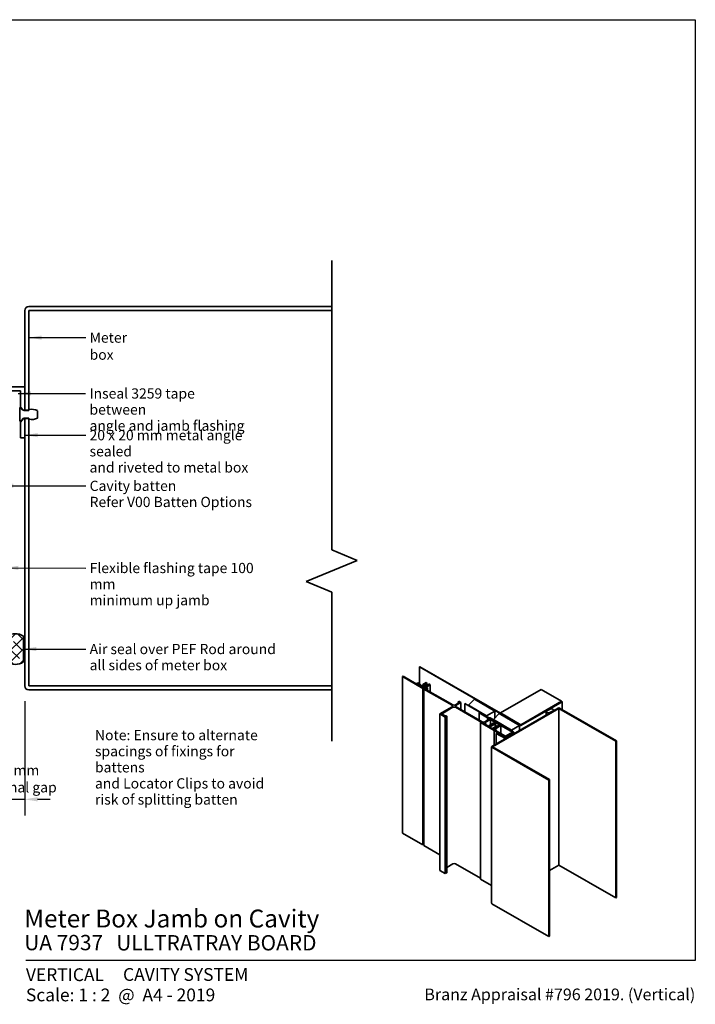
# Model space of a CAD drawing. Units: millimetres. Extents: x 14 to 580, y 14 to 406.
# Drawn here: x 316 to 580, y 21 to 406 of the extents above; entities that cross this region are included whole.
import ezdxf

# ---------------------------------------------------------------- set-up
doc = ezdxf.new("R2010")
doc.units = ezdxf.units.MM
doc.header["$LTSCALE"] = 2
for name, color, linetype, lineweight in [('Border (ISO)', 7, 'Continuous', 70), ('Dimension (ISO)', 7, 'Continuous', 25), ('Hatch (ISO)', 8, 'Continuous', 18), ('Sketch Geometry (ISO)', 8, 'Continuous', 25), ('Symbol (ISO)', 7, 'Continuous', 25), ('Title (ISO)', 7, 'Continuous', 50), ('Visible (ISO)', 8, 'Continuous', 35)]:
    doc.layers.add(name, color=color, linetype=linetype, lineweight=lineweight)
doc.styles.add('Note Text (ISO)', font='arial.ttf')
doc.styles.add('Text Style48', font='arial.ttf')
doc.styles.add('Text Style53', font='arialbd.ttf')
doc.styles.add('Text Style56', font='arialbd.ttf')
doc.styles.add('Text Style57', font='arialbd.ttf')
doc.dimstyles.new('Default (ISO)', dxfattribs={"dimscale": 2, "dimtxt": 2, "dimasz": 2.5, "dimexe": 3.175, "dimexo": 3, "dimgap": 0.762, "dimtad": 1, "dimdec": 0, "dimrnd": 1e-08, "dimzin": 0, "dimdsep": 46, "dimtxsty": 'Note Text (ISO)', "dimcen": 0.09, "dimdle": 10, "dimclrd": 256, "dimclre": 256, "dimclrt": 174, "dimazin": 0, "dimtfac": 1.7526, "dimtmove": 0, "dimatfit": 3, "dimfxl": 0, "dimtolj": 1, "dimtzin": 0, "dimlwd": -1, "dimlwe": -1, "dimarcsym": 0})
doc.dimstyles.new('Default - Method 1b (ISO)$7', dxfattribs={"dimscale": 2, "dimtxt": 2, "dimasz": 2.5, "dimexe": 3.175, "dimexo": 0, "dimgap": 0.762, "dimtad": 1, "dimtoh": 1, "dimrnd": 1e-08, "dimtxsty": 'Note Text (ISO)', "dimcen": 0.09, "dimdle": 10, "dimclrd": 8, "dimclre": 256, "dimclrt": 174, "dimazin": 2, "dimtfac": 1.75, "dimtmove": 0, "dimatfit": 3, "dimfxl": 0, "dimtolj": 1, "dimlwd": -1, "dimlwe": -1, "dimarcsym": 0})

# ---------------------------------------------------------------- blocks, each defined once
blk = doc.blocks.new('Title Blocks ULLTRACLAD TITLE BLOCK')
at = {"layer": 'Title (ISO)', "color": 7, "insert": (138.4, 17.51), "char_height": 2.5, "attachment_point": 2, "style": 'Note Text (ISO)'}
blk.add_mtext('\\fArial|b0|i0;\\H2.5000;Rev : 10', dxfattribs=at)
at = {"layer": 'Title (ISO)', "color": 174, "char_height": 2.5, "attachment_point": 1, "style": 'Note Text (ISO)'}
for s, insert in [('\\fArial|b0|i0;\\H2.5000;CAVITY SYSTEM', (174.4, 17.51)), ('\\fArial|b0|i0;\\H2.5000;Scale: 1 : 2  @  A4 - 2019', (155.4, 13.51))]:
    blk.add_mtext(s, dxfattribs=dict(at, insert=insert))
at = {"layer": 'Title (ISO)', "color": 8, "insert": (286.4, 13.51), "char_height": 2.3, "attachment_point": 3, "style": 'Note Text (ISO)'}
blk.add_mtext('\\fArial|b0|i0;\\H2.3000;Branz Appraisal #796 2019. (Vertical)', dxfattribs=at)
at = {"layer": 'Title (ISO)', "color": 174}
for tag, p, height, style in [('DESCRIPTION_001', (155.06, 25.45), 3.5, 'Text Style56'), ('Board_Number_001', (155.07, 21), 3, 'Text Style48')]:
    blk.add_attdef(tag, p, '', height=height, dxfattribs=dict(at, style=style))
at = {"layer": 'Title (ISO)', "color": 1}
for tag, p, height, style in [('<Sheet_Name>_001', (133.53, 21), 4, 'Text Style57'), ('Board_Name_001', (173.07, 20.96), 3, 'Text Style48'), ('Board_Orientation_001', (155.4, 14.97), 2.5, 'Text Style53')]:
    blk.add_attdef(tag, p, '', height=height, dxfattribs=dict(at, style=style))
blk = doc.blocks.new('*D6')
at = {"layer": 'Defpoints', "color": 0}
for p in [(317.53, 145.4), (310.03, 128.8), (317.53, 101.01)]:
    blk.add_point(p, dxfattribs=at)
at = {"layer": 'Dimension (ISO)'}
for p, q in [((317.53, 139.4), (317.53, 94.66)), ((310.03, 122.8), (310.03, 94.66)), ((305.03, 101.01), (300.03, 101.01)), ((310.03, 101.01), (317.53, 101.01)), ((322.53, 101.01), (327.53, 101.01))]:
    blk.add_line(p, q, dxfattribs=at)
for points in [[(305.03, 101.85), (305.03, 100.18), (310.03, 101.01)], [(322.53, 101.85), (322.53, 100.18), (317.53, 101.01)]]:
    blk.add_solid(points, dxfattribs=at)
at = {"layer": 'Dimension (ISO)', "color": 174, "insert": (313.78, 114.38), "char_height": 4, "attachment_point": 2, "style": 'Note Text (ISO)'}
blk.add_mtext('\\A1;\\fArial|b0|i0;\\H4.0000;7.5 mm\\P\\fArial|b0|i0;\\H4.0000;Nominal gap', dxfattribs=at)
blk = doc.blocks.new('Borders UC Border')
at = {"layer": 'Border (ISO)', "lineweight": 25}
for p, q in [((7, 203), (290, 203)), ((290, 203), (290, 19)), ((290, 19), (159, 19))]:
    blk.add_line(p, q, dxfattribs=at)

msp = doc.modelspace()

# ---------------------------------------------------------------- hatches: boundary and pattern name
at = {"layer": 'Hatch (ISO)'}
h = msp.add_hatch(dxfattribs=at)
h.set_pattern_fill('CUST17', color=256, scale=25.4, style=0, pattern_type=2)
h.set_pattern_definition([(45, (0, 0), (-2.245064, 2.245064), []), (135, (0, 0), (-5.61266, 1.122532), [4.7625, -1.5875])])
edge = h.paths.add_edge_path()
edge.add_line((310.53, 164.84), (310.53, 154.76))
edge.add_arc((313.78, 159.8), 6, 237.2028, 302.7972)
edge.add_line((317.03, 154.76), (317.03, 164.84))
edge.add_arc((313.78, 159.8), 6, 57.2028, 122.7972)

# ---------------------------------------------------------------- linework, layer by layer
at = {"layer": 'Sketch Geometry (ISO)', "color": 7, "lineweight": 35}
for p, q in [((437.7, 311.8), (437.7, 198.6)), ((447.7, 194.46), (437.7, 198.6)), ((427.7, 186.17), (447.7, 194.46)), ((437.7, 182.03), (427.7, 186.17)), ((437.7, 182.03), (437.7, 123.8))]:
    msp.add_line(p, q, dxfattribs=at)
at = {"layer": 'Visible (ISO)'}
for p, q in [((437.7, 293.8), (319.13, 293.8)), ((317.53, 292.2), (317.53, 253.1)), ((319.13, 292.2), (437.7, 292.2)), ((319.13, 253.1), (319.13, 292.2)), ((317.53, 262.4), (297.53, 262.4)), ((317.53, 253.1), (317.53, 262.4)), ((297.53, 260.8), (315.93, 260.8)), ((315.93, 260.8), (315.93, 254.6)), ((315.66, 254.23), (315.66, 248.97)), ((315.93, 254.23), (315.66, 254.23)), ((315.93, 254.6), (317.19, 253.1)), ((315.93, 254.23), (315.93, 254.6)), ((316.62, 253.41), (315.93, 254.23)), ((319.14, 253.19), (317.1, 253.19)), ((317.19, 253.1), (317.53, 253.1)), ((317.53, 253.1), (319.13, 253.1)), ((319.14, 253.49), (319.14, 253.19)), ((322.57, 250.15), (322.57, 253.05)), ((315.66, 248.97), (315.93, 248.97)), ((317.19, 250.1), (315.93, 248.6)), ((315.93, 248.97), (316.62, 249.79)), ((315.93, 248.6), (315.93, 248.97)), ((315.93, 248.6), (315.93, 242.4)), ((317.1, 250.01), (319.14, 250.01)), ((317.53, 250.1), (317.19, 250.1)), ((317.53, 242.4), (317.53, 250.1)), ((319.13, 250.1), (317.53, 250.1)), ((317.53, 250.1), (317.53, 145.4)), ((319.13, 145.4), (319.13, 250.1)), ((319.14, 250.01), (319.14, 249.71)), ((315.93, 242.4), (317.53, 242.4)), ((317.03, 154.76), (317.03, 164.84)), ((472.16, 152.9), (472.07, 152.85)), ((472.07, 152.85), (472.07, 146.14)), ((472.07, 152.85), (511.58, 130.04)), ((472.16, 152.9), (511.67, 130.09)), ((465.66, 149.15), (465.39, 149)), ((465.39, 149), (465.39, 87.76)), ((465.39, 149), (473.35, 144.41)), ((470.76, 146.2), (465.66, 149.15)), ((471.37, 146.55), (470.76, 146.2)), ((472.27, 146.03), (471.37, 146.55)), ((474.66, 146.71), (473.34, 145.94)), ((473.89, 145.95), (474.93, 146.55)), ((474.93, 146.55), (474.66, 146.71)), ((474.93, 145.41), (474.93, 146.55)), ((437.7, 145.4), (319.13, 145.4)), ((319.13, 143.8), (437.7, 143.8)), ((471.05, 146.04), (471.41, 146.25)), ((473.35, 144.71), (471.05, 146.04)), ((471.41, 146.25), (472.1, 145.93)), ((471.41, 145.83), (471.41, 146.25)), ((472.1, 145.93), (472.27, 146.03)), ((472.1, 145.43), (472.1, 145.93)), ((472.27, 145.34), (472.27, 146.03)), ((472.89, 145.69), (472.37, 145.38)), ((472.37, 145.38), (472.58, 145.26)), ((472.37, 145.28), (472.37, 145.38)), ((472.58, 145.26), (472.92, 145.45)), ((472.58, 145.16), (472.58, 145.26)), ((474.03, 145.16), (472.89, 145.69)), ((472.92, 145.45), (474.05, 144.92)), ((472.92, 144.96), (472.92, 145.45)), ((473.34, 145.94), (474.36, 145.35)), ((473.34, 145.48), (473.34, 145.94)), ((473.77, 144.96), (473.35, 144.71)), ((473.35, 144.41), (474.04, 144.8)), ((473.35, 83.17), (473.35, 144.41)), ((474.04, 144.8), (473.77, 144.96)), ((474.59, 144.61), (473.79, 144.15)), ((473.79, 144.15), (484.8, 137.79)), ((473.79, 82.91), (473.79, 144.15)), ((474.88, 145.38), (473.89, 145.95)), ((474.36, 145.35), (474.03, 145.16)), ((474.04, 144.3), (474.04, 144.8)), ((474.05, 144.92), (474.59, 144.61)), ((474.05, 144.3), (474.05, 144.92)), ((474.32, 144.15), (475.12, 144.61)), ((485.09, 137.93), (474.32, 144.15)), ((474.39, 145.04), (474.65, 145.19)), ((475.12, 144.61), (474.39, 145.04)), ((474.65, 145.19), (474.86, 145.06)), ((474.65, 144.89), (474.65, 145.19)), ((474.86, 145.06), (476.18, 145.83)), ((474.86, 144.76), (474.86, 145.06)), ((475.65, 145.83), (474.88, 145.38)), ((475.12, 143.69), (475.12, 144.61)), ((475.65, 146.14), (475.39, 145.98)), ((475.39, 145.98), (475.65, 145.83)), ((475.39, 145.68), (475.39, 145.98)), ((476.18, 145.83), (475.65, 146.14)), ((476.18, 143.07), (476.18, 145.83)), ((519.63, 143.97), (503.72, 134.78)), ((527.58, 139.37), (519.63, 143.97)), ((487.75, 138.85), (486.15, 137.93)), ((486.42, 137.78), (488.28, 138.85)), ((487.39, 139.36), (487.13, 139.21)), ((487.13, 139.21), (487.75, 138.85)), ((487.13, 138.49), (487.13, 139.21)), ((488.28, 138.85), (487.39, 139.36)), ((488.28, 136.09), (488.28, 138.85)), ((493.55, 140.14), (491.22, 137.81)), ((501.51, 135.55), (493.55, 140.14)), ((511.67, 130.19), (527.58, 139.37)), ((511.67, 130.09), (527.67, 139.32)), ((527.85, 139.22), (511.67, 129.88)), ((511.76, 130.04), (527.76, 139.27)), ((511.76, 129.83), (527.94, 139.17)), ((527.58, 139.27), (527.58, 139.37)), ((527.76, 139.27), (527.67, 139.32)), ((527.76, 139.17), (527.76, 139.27)), ((527.94, 139.17), (527.85, 139.22)), ((527.94, 136.11), (527.94, 139.17)), ((484.8, 137.18), (480.03, 134.42)), ((481.02, 134.63), (485.12, 137)), ((486.18, 137), (498, 130.17)), ((496.58, 131.3), (486.42, 137.16)), ((489.75, 138.46), (489.84, 138.51)), ((498.59, 133.35), (489.75, 138.46)), ((489.75, 138.46), (489.75, 135.24)), ((498.68, 133.4), (489.84, 138.51)), ((491.22, 137.81), (491.22, 137.71)), ((491.22, 137.81), (498.33, 133.71)), ((495.39, 134.79), (495.66, 134.95)), ((495.66, 134.95), (508.91, 127.29)), ((498.33, 133.71), (501.51, 135.55)), ((526.33, 136.71), (500.38, 121.73)), ((500.66, 121.56), (526.61, 136.55)), ((501.51, 135.55), (501.51, 132.76)), ((523.44, 136.47), (521.65, 135.44)), ((521.65, 135.44), (521.65, 134.01)), ((522.8, 134.78), (524.58, 135.81)), ((524.58, 135.81), (524.58, 135.7)), ((526.61, 136.55), (548.86, 123.7)), ((526.61, 136.55), (526.61, 75.31)), ((549.14, 123.86), (526.89, 136.71)), ((480.03, 134.42), (482.15, 133.2)), ((480.03, 73.19), (480.03, 134.42)), ((481.8, 133.77), (481.02, 134.22)), ((482.15, 133.2), (482.68, 133.51)), ((482.15, 71.96), (482.15, 133.2)), ((482.68, 133.51), (482.33, 133.71)), ((482.68, 72.27), (482.68, 133.51)), ((495.39, 134.79), (495.39, 131.99)), ((501.58, 131.22), (495.39, 134.79)), ((495.9, 131.03), (496.19, 131.19)), ((495.9, 131.03), (495.9, 69.79)), ((501.21, 127.96), (495.9, 131.03)), ((496.19, 131.19), (499.17, 129.47)), ((499.24, 132.21), (497.64, 131.3)), ((497.91, 131.14), (499.77, 132.21)), ((498.33, 133.71), (498.33, 133.61)), ((498.59, 133.35), (498.68, 133.4)), ((498.59, 133.35), (498.59, 133.25)), ((498.88, 132.73), (498.62, 132.57)), ((498.62, 132.57), (499.24, 132.21)), ((498.62, 131.86), (498.62, 132.57)), ((498.68, 133.2), (498.68, 133.4)), ((499.77, 132.21), (498.88, 132.73)), ((498.9, 129.67), (501.58, 131.22)), ((499.47, 132.84), (499.56, 132.89)), ((499.47, 132.84), (508.31, 127.74)), ((499.47, 132.74), (499.47, 132.84)), ((501.8, 131.09), (499.53, 129.78)), ((508.4, 127.79), (499.56, 132.89)), ((499.56, 132.79), (499.65, 132.84)), ((508.4, 127.69), (499.56, 132.79)), ((499.56, 132.79), (499.56, 132.69)), ((508.49, 127.74), (499.65, 132.84)), ((499.77, 130.17), (499.77, 132.21)), ((503.27, 134.53), (500.95, 132.2)), ((500.95, 132.2), (500.95, 132.1)), ((500.95, 132.2), (508.05, 128.1)), ((501.8, 131.09), (501.8, 129.43)), ((503.66, 130.02), (501.8, 131.09)), ((511.23, 129.93), (503.27, 134.53)), ((503.45, 134.63), (503.36, 134.58)), ((503.36, 134.58), (511.58, 129.83)), ((503.36, 134.48), (503.36, 134.58)), ((511.67, 129.88), (503.45, 134.63)), ((503.72, 134.78), (511.67, 130.19)), ((503.72, 134.68), (503.72, 134.78)), ((522.8, 134.78), (522.8, 134.68)), ((498.26, 130.33), (497.91, 130.53)), ((498, 130.17), (498.26, 130.33)), ((498, 130.14), (498, 130.17)), ((498.26, 130.33), (498.26, 129.99)), ((498.9, 129.67), (498.9, 129.62)), ((499.15, 129.53), (498.9, 129.67)), ((499.79, 129.63), (499.15, 129.53)), ((499.15, 129.53), (499.15, 129.48)), ((499.17, 129.47), (501.36, 130.73)), ((501.65, 130.57), (499.46, 129.3)), ((499.46, 129.3), (500.52, 128.69)), ((499.53, 129.78), (499.79, 129.63)), ((500.52, 128.69), (502.71, 129.95)), ((502.99, 129.79), (500.8, 128.52)), ((500.8, 128.52), (501.49, 128.13)), ((500.95, 128.49), (501.13, 128.86)), ((500.95, 128.49), (500.95, 128.44)), ((501.55, 128.14), (500.95, 128.49)), ((501.13, 128.86), (501.39, 128.71)), ((501.49, 128.13), (501.21, 127.96)), ((501.21, 127.96), (501.21, 122.21)), ((501.22, 127.95), (501.55, 128.14)), ((501.22, 127.95), (501.22, 122.22)), ((505.64, 125.4), (501.22, 127.95)), ((501.36, 130.73), (501.65, 130.57)), ((501.39, 128.71), (503.66, 130.02)), ((501.49, 128.13), (501.49, 128.11)), ((501.51, 128.48), (503.92, 129.87)), ((502.08, 128.14), (501.51, 128.48)), ((501.65, 130.57), (501.65, 129.34)), ((501.75, 127.95), (502.08, 128.14)), ((505.64, 125.71), (501.75, 127.95)), ((502.08, 128.14), (502.08, 127.76)), ((502.71, 129.95), (502.99, 129.79)), ((502.99, 129.79), (502.99, 129.64)), ((503.92, 129.87), (508.38, 127.29)), ((503.92, 129.87), (503.92, 126.7)), ((508.38, 127.29), (505.64, 125.71)), ((508.91, 127.29), (505.64, 125.4)), ((508.05, 128.1), (511.23, 129.93)), ((508.05, 128.1), (508.05, 127.99)), ((508.31, 127.74), (508.4, 127.79)), ((508.31, 127.64), (508.31, 127.74)), ((508.4, 127.69), (508.49, 127.74)), ((508.4, 127.69), (508.4, 127.59)), ((508.49, 127.54), (508.49, 127.74)), ((508.91, 127.29), (508.91, 126.96)), ((511.23, 129.93), (511.23, 127.99)), ((511.67, 130.09), (511.67, 130.19)), ((502.11, 126.81), (502.39, 126.97)), ((502.11, 126.81), (502.11, 122.73)), ((505.64, 124.77), (502.11, 126.81)), ((502.39, 126.97), (505.64, 125.1)), ((502.48, 127.03), (502.57, 127.08)), ((502.48, 127.03), (502.48, 126.92)), ((505.64, 125.2), (502.48, 127.03)), ((502.57, 127.08), (505.64, 125.3)), ((505.64, 125.3), (508.72, 127.08)), ((508.81, 127.03), (505.64, 125.2)), ((505.64, 125.1), (508.9, 126.97)), ((509.18, 126.81), (505.64, 124.77)), ((505.64, 125.4), (505.64, 125.3)), ((505.64, 125.2), (505.64, 125.1)), ((508.72, 127.08), (508.81, 127.03)), ((508.81, 127.03), (508.81, 126.92)), ((508.9, 126.97), (509.18, 126.81)), ((548.86, 123.7), (549.14, 123.86)), ((548.86, 62.46), (548.86, 123.7)), ((549.14, 123.86), (549.14, 62.63)), ((500.26, 121.56), (500.26, 60.33)), ((500.38, 121.4), (522.63, 108.56)), ((522.91, 108.72), (500.66, 121.56)), ((522.63, 108.56), (522.91, 108.72)), ((522.63, 47.32), (522.63, 108.56)), ((522.91, 108.72), (522.91, 47.48)), ((473.35, 83.17), (465.39, 87.76)), ((473.79, 83.42), (473.35, 83.17)), ((480.03, 79.31), (473.79, 82.91)), ((482.15, 71.96), (480.03, 73.19)), ((485.12, 75.76), (482.68, 74.35)), ((495.9, 70.15), (486.18, 75.76)), ((526.61, 75.31), (522.91, 73.17)), ((548.86, 62.46), (526.61, 75.31)), ((482.68, 72.27), (482.15, 71.96)), ((500.26, 67.27), (495.9, 69.79)), ((549.14, 62.63), (548.86, 62.46)), ((522.63, 47.32), (500.38, 60.16)), ((522.91, 47.48), (522.63, 47.32))]:
    msp.add_line(p, q, dxfattribs=at)
for centre, radius, start, end in [((319.13, 292.2), 1.6, 90, 180), ((317.1, 253.82), 0.635, 220, 270), ((320.22, 248.35), 5.26, 63.3756, 101.773), ((317.1, 249.38), 0.635, 90, 140), ((320.22, 254.85), 5.26, 258.227, 296.6244), ((313.78, 159.8), 6, 57.2028, 122.7972), ((313.78, 159.8), 6, 237.2028, 302.7972), ((319.13, 145.4), 1.6, 180, 270)]:
    msp.add_arc(centre, radius, start, end, dxfattribs=at)
for centre, major_axis, start_param, end_param in [((484.27, 137.49), (0.75, 0), 5.497787, 7.068583), ((485.62, 138.24), (-0.75, 0), 0.785398, 2.356194), ((485.65, 136.69), (0.75, 0), 0.785398, 2.356194), ((486.95, 137.47), (-0.75, 0), 5.497787, 7.068583), ((523.12, 135.62), (-1.5, 0), 0.21298, 1.357817), ((523.12, 135.62), (1.5, 0), 0.21298, 1.357817), ((526.61, 136.55), (-0.4, 0), 3.926991, 5.497787), ((481.37, 134.42), (-0.5, 0), 5.497787, 7.068583), ((482.15, 133.98), (-0.5, 0), 0.785398, 1.944678), ((497.11, 131.6), (-0.75, 0), 0.785398, 2.356194), ((498.44, 130.84), (-0.75, 0), 5.497787, 7.068583), ((511.67, 130.09), (0.125, 0), 3.926991, 5.497787), ((511.67, 129.88), (0.125, 0), 3.926991, 5.497787), ((500.66, 121.56), (-0.4, 0), 5.497787, 7.068583), ((485.65, 75.45), (-0.75, 0), 3.926991, 5.497787), ((500.66, 60.33), (-0.4, 0), 0, 0.785398)]:
    msp.add_ellipse(centre, major_axis=major_axis, ratio=0.57735, start_param=start_param, end_param=end_param, dxfattribs=at)

# ---------------------------------------------------------------- block references
at = {"xscale": 2, "yscale": 2, "zscale": 2}
msp.add_blockref('Borders UC Border', (0, 0), dxfattribs=at)
msp.add_blockref('Title Blocks ULLTRACLAD TITLE BLOCK', (7.19, -0.03), dxfattribs=at).add_auto_attribs({'<Sheet_Name>_001': 'V16', 'DESCRIPTION_001': 'Meter Box Jamb on Cavity', 'Board_Number_001': 'UA 7937', 'Board_Name_001': 'ULLTRATRAY BOARD', 'Board_Orientation_001': 'VERTICAL'})

# ---------------------------------------------------------------- texts
at = {"layer": 'Symbol (ISO)', "color": 174, "insert": (342.92, 283.63), "char_height": 4, "width": 24.8415, "attachment_point": 1, "style": 'Note Text (ISO)'}
msp.add_mtext('{\\fArial|b0|i0;Meter box}', dxfattribs=at)
at = {"layer": 'Symbol (ISO)', "color": 174, "char_height": 4, "attachment_point": 1, "line_spacing_factor": 0.944221, "style": 'Note Text (ISO)'}
for s, insert, width in [('{\\fArial|b0|i0;Inseal 3259 tape between\\P\\fArial|b0|i0;angle and jamb flashing}', (342.88, 261.78), 63.9848), ('{\\fArial|b0|i0;20 x 20 mm metal angle sealed\\P\\fArial|b0|i0;and riveted to metal box}', (342.9, 245.45), 77.6372), ('{\\fArial|b0|i0;Air seal over PEF Rod around\\P\\fArial|b0|i0;all sides of meter box}', (342.93, 161.8), 74.2226)]:
    msp.add_mtext(s, dxfattribs=dict(at, insert=insert, width=width))
at = {"layer": 'Symbol (ISO)', "color": 1, "char_height": 4, "attachment_point": 1, "line_spacing_factor": 0.944221, "style": 'Note Text (ISO)'}
for s, insert, width in [('{\\fArial|b0|i0;Cavity batten\\P\\fArial|b0|i0;Refer V00 Batten Options}', (342.93, 225.64), 63.6677), ('{\\fArial|b0|i0;Note: Ensure to alternate \\P\\fArial|b0|i0;spacings of fixings for battens \\P\\fArial|b0|i0;and Locator Clips to avoid \\P\\fArial|b0|i0;risk of splitting batten}', (345.02, 128.13), 75.1555)]:
    msp.add_mtext(s, dxfattribs=dict(at, insert=insert, width=width))
at = {"layer": 'Symbol (ISO)', "color": 5, "insert": (342.93, 193.5), "char_height": 4, "width": 74.2195, "attachment_point": 1, "line_spacing_factor": 0.944221, "style": 'Note Text (ISO)'}
msp.add_mtext('{\\fArial|b0|i0;Flexible flashing tape 100 mm\\P\\fArial|b0|i0;minimum up jamb}', dxfattribs=at)

# ---------------------------------------------------------------- dimensions: what is measured, and where the dimension line sits
at = {"layer": 'Dimension (ISO)'}
dim = msp.add_linear_dim(base=(317.53, 101.01), p1=(310.03, 128.8), p2=(317.53, 145.4), text='\\fArial|b0|i0;\\H4.0000;<> mm\\P\\fArial|b0|i0;\\H4.0000;Nominal gap', dimstyle='Default (ISO)', override={"dimgap": 0.762, "dimdec": 1, "dimtol": 0, "dimlim": 0, "dimtp": 0, "dimtm": 0, "dimtdec": 2, "dimtofl": 1, "dimatfit": 1, "dimtvp": -0.25}, dxfattribs=at)
dim.commit()
dim.dimension.update_dxf_attribs({"geometry": '*D6', "text_midpoint": (313.78, 101.01), "dimtype": 160})

# ---------------------------------------------------------------- leaders
at = {"layer": 'Symbol (ISO)', "color": 8, "annotation_type": 0, "has_hookline": 1, "hookline_direction": 0}
for points, text_width in [([(319.13, 281.63), (341.4, 281.63)], 24.39), ([(314.93, 259.8), (341.35, 259.78)], 63.1), ([(317.53, 243.47), (341.38, 243.45)], 77.09), ([(308.03, 223.71), (341.4, 223.64)], 63.02), ([(310.03, 191.57), (341.41, 191.5)], 73.42), ([(317.03, 159.8), (341.4, 159.8)], 73.83)]:
    msp.add_leader(points, dimstyle='Default - Method 1b (ISO)$7', override={"dimtad": 0}, dxfattribs=dict(at, text_width=text_width))

doc.saveas('drawing.dxf')
